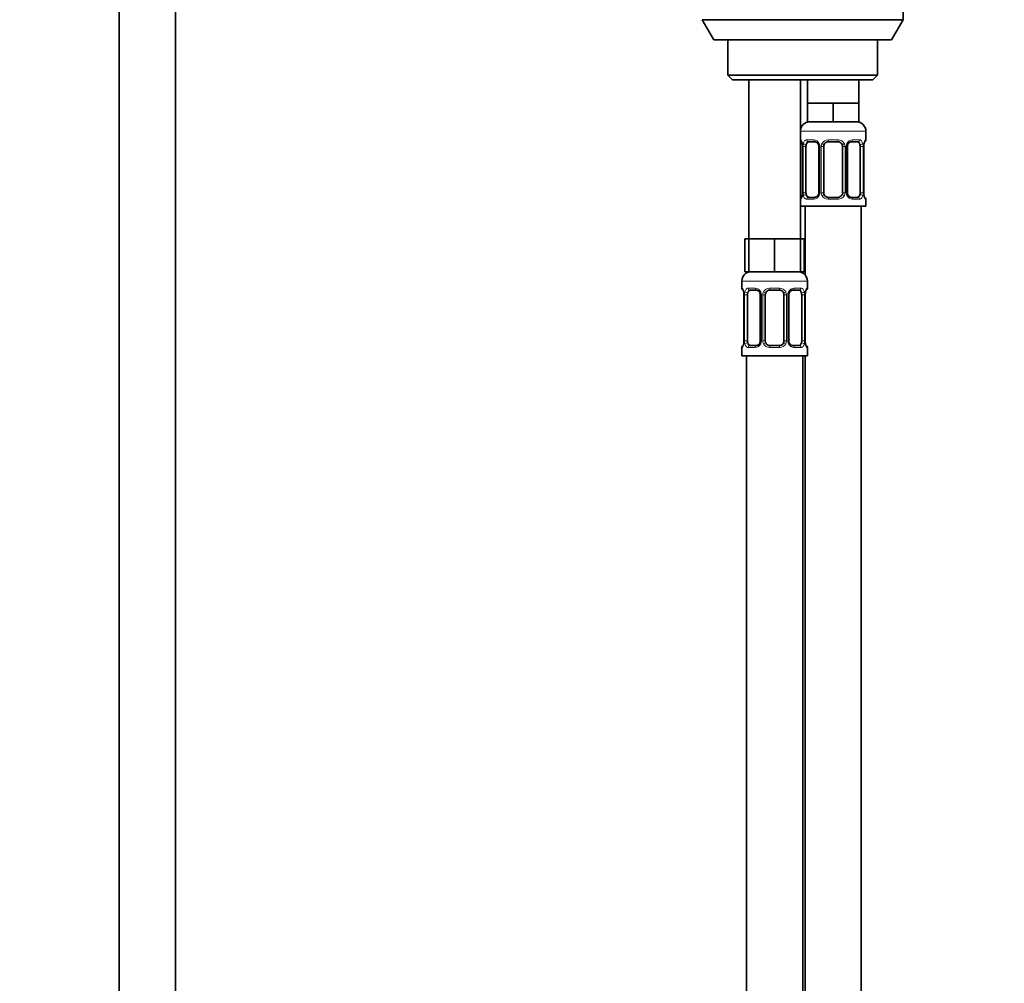
# Model space of a CAD drawing. Units: millimetres. Extents: x 0 to 1460, y 0 to 2760.
# Drawn here: x 631 to 841, y 1958 to 2164 of the extents above; entities that cross this region are included whole.
import ezdxf
from ezdxf import colors
from ezdxf.entities.mleader import LeaderData, LeaderLine
from ezdxf.math import Vec2, Vec3

# ---------------------------------------------------------------- set-up
doc = ezdxf.new("R2010")
doc.units = ezdxf.units.MM
doc.layers.add('DV1_Défaut', color=7, linetype='Continuous')
doc.layers.add('Défaut', color=7, linetype='Continuous')

# ---------------------------------------------------------------- blocks, each defined once
blk = doc.blocks.new('_DOT')
at = {"color": 0}
blk.add_line((0, 0), (-1, 0), dxfattribs=at)
at = {"color": 0, "const_width": 0.333}
blk.add_lwpolyline([(-0.1665, 0, 1), (0.1665, 0, 1)], format="xyb", close=True, dxfattribs=at)
blk = doc.blocks.new('SE')
at = {"layer": 'DV1_Défaut', "color": 7, "linetype": 'Continuous', "lineweight": 35}
for p, q in [((819.73, 2164.21), (819.73, 2204.88)), ((652.23, 2192.78), (652.23, 1504.88)), ((664.23, 1504.88), (664.23, 2192.78)), ((776.73, 2164.21), (819.73, 2164.21)), ((776.73, 2164.21), (779.23, 2159.88)), ((817.23, 2159.88), (819.73, 2164.21)), ((817.23, 2159.88), (779.23, 2159.88)), ((782.23, 2159.88), (782.23, 2152.38)), ((814.23, 2152.38), (814.23, 2159.88)), ((814.23, 2152.38), (782.23, 2152.38)), ((782.23, 2152.38), (783.23, 2151.38)), ((813.23, 2151.38), (814.23, 2152.38)), ((783.23, 2151.38), (813.23, 2151.38)), ((786.73, 2151.38), (786.73, 2117.38)), ((797.73, 2117.38), (797.73, 2151.38)), ((799.23, 2151.38), (799.23, 2146.38)), ((810.23, 2146.38), (810.23, 2151.38)), ((801.98, 2146.38), (799.23, 2146.38)), ((799.23, 2146.38), (799.23, 2142.38)), ((804.73, 2146.38), (801.98, 2146.38)), ((807.48, 2146.38), (804.73, 2146.38)), ((804.73, 2146.38), (804.73, 2142.38)), ((810.23, 2146.38), (807.48, 2146.38)), ((810.23, 2146.38), (810.23, 2142.38)), ((804.73, 2142.38), (799.23, 2142.38)), ((810.23, 2142.38), (804.73, 2142.38)), ((811.73, 2138.54), (811.73, 2140.38)), ((798.18, 2137.31), (798.18, 2137.14)), ((798.18, 2137.14), (798.18, 2127.26)), ((798.93, 2127.26), (798.93, 2137.14)), ((800.82, 2138.14), (799.41, 2138.14)), ((801.68, 2137.14), (801.68, 2127.26)), ((802.73, 2127.26), (802.73, 2137.14)), ((805.73, 2138.14), (803.73, 2138.14)), ((806.73, 2137.14), (806.73, 2127.26)), ((807.78, 2127.26), (807.78, 2137.14)), ((810.05, 2138.14), (808.64, 2138.14)), ((810.53, 2137.14), (810.53, 2127.26)), ((811.28, 2127.26), (811.28, 2137.14)), ((811.29, 2137.14), (811.29, 2137.35)), ((798.18, 2127.26), (798.17, 2127.05)), ((811.28, 2127.09), (811.29, 2127.26)), ((797.73, 2124.38), (811.73, 2124.38)), ((798.73, 2124.38), (798.73, 2109.71)), ((799.41, 2126.26), (800.82, 2126.26)), ((803.73, 2126.26), (805.73, 2126.26)), ((808.64, 2126.26), (810.05, 2126.26)), ((810.73, 1846.38), (810.73, 2124.38)), ((811.73, 2124.38), (811.73, 2125.86)), ((786.73, 2117.38), (785.88, 2117.38)), ((785.88, 2117.38), (785.88, 2110.38)), ((789.48, 2117.38), (786.73, 2117.38)), ((786.73, 2117.38), (786.73, 2110.38)), ((792.23, 2117.38), (789.48, 2117.38)), ((794.98, 2117.38), (792.23, 2117.38)), ((792.23, 2117.38), (792.23, 2110.38)), ((797.73, 2117.38), (794.98, 2117.38)), ((797.73, 2117.38), (797.73, 2110.38)), ((798.58, 2117.38), (797.73, 2117.38)), ((798.58, 2117.38), (798.58, 2110.38)), ((786.73, 2110.38), (785.88, 2110.38)), ((792.23, 2110.38), (786.73, 2110.38)), ((797.73, 2110.38), (792.23, 2110.38)), ((798.58, 2110.38), (797.73, 2110.38)), ((785.23, 2108.38), (785.23, 2106.86)), ((799.23, 2106.86), (799.23, 2108.38)), ((785.68, 2105.63), (785.68, 2105.46)), ((785.68, 2105.46), (785.68, 2095.58)), ((786.43, 2095.58), (786.43, 2105.46)), ((788.32, 2106.46), (786.91, 2106.46)), ((789.18, 2105.46), (789.18, 2095.58)), ((790.23, 2095.58), (790.23, 2105.46)), ((793.23, 2106.46), (791.23, 2106.46)), ((794.23, 2105.46), (794.23, 2095.58)), ((795.28, 2095.58), (795.28, 2105.46)), ((797.55, 2106.46), (796.14, 2106.46)), ((798.03, 2105.46), (798.03, 2095.58)), ((798.78, 2095.58), (798.78, 2105.46)), ((798.79, 2105.46), (798.79, 2105.67)), ((785.68, 2095.58), (785.67, 2095.37)), ((798.78, 2095.41), (798.79, 2095.58)), ((785.23, 2094.18), (785.23, 2092.38)), ((786.91, 2094.58), (788.32, 2094.58)), ((791.23, 2094.58), (793.23, 2094.58)), ((796.14, 2094.58), (797.55, 2094.58)), ((799.23, 2092.38), (799.23, 2094.18)), ((785.23, 2092.38), (799.23, 2092.38)), ((786.23, 2092.38), (786.23, 1788.38)), ((798.23, 1828.38), (798.23, 2092.38)), ((798.73, 2092.38), (798.73, 1846.38))]:
    blk.add_line(p, q, dxfattribs=at)
at = {"layer": 'DV1_Défaut', "color": 7, "linetype": 'Continuous', "lineweight": 18}
for p, q in [((797.73, 2140.38), (811.73, 2140.38)), ((797.81, 2138.54), (797.73, 2138.54)), ((798.21, 2137.14), (798.18, 2137.14)), ((798.21, 2137.14), (798.21, 2127.26)), ((798.32, 2127.26), (798.32, 2137.14)), ((798.93, 2137.14), (798.32, 2137.14)), ((799.09, 2138.54), (800.59, 2138.54)), ((801.68, 2137.14), (801.92, 2137.14)), ((801.92, 2137.14), (801.92, 2127.26)), ((802.19, 2127.26), (802.19, 2137.14)), ((802.73, 2137.14), (802.19, 2137.14)), ((803.67, 2138.54), (805.79, 2138.54)), ((806.73, 2137.14), (807.27, 2137.14)), ((807.27, 2137.14), (807.27, 2127.26)), ((807.54, 2127.26), (807.54, 2137.14)), ((807.78, 2137.14), (807.54, 2137.14)), ((808.87, 2138.54), (810.37, 2138.54)), ((810.53, 2137.14), (811.14, 2137.14)), ((811.14, 2137.14), (811.14, 2127.26)), ((811.25, 2127.26), (811.25, 2137.14)), ((811.25, 2137.14), (811.28, 2137.14)), ((811.65, 2138.54), (811.73, 2138.54)), ((798.18, 2127.26), (798.21, 2127.26)), ((798.32, 2127.26), (798.93, 2127.26)), ((801.92, 2127.26), (801.68, 2127.26)), ((802.19, 2127.26), (802.73, 2127.26)), ((807.27, 2127.26), (806.73, 2127.26)), ((807.54, 2127.26), (807.78, 2127.26)), ((811.14, 2127.26), (810.53, 2127.26)), ((811.28, 2127.26), (811.25, 2127.26)), ((797.73, 2125.86), (797.81, 2125.86)), ((800.59, 2125.86), (799.09, 2125.86)), ((805.79, 2125.86), (803.67, 2125.86)), ((810.37, 2125.86), (808.87, 2125.86)), ((811.65, 2125.86), (811.73, 2125.86)), ((785.23, 2108.38), (799.23, 2108.38)), ((785.31, 2106.86), (785.23, 2106.86)), ((785.71, 2105.46), (785.68, 2105.46)), ((785.71, 2105.46), (785.71, 2095.58)), ((785.82, 2095.58), (785.82, 2105.46)), ((786.43, 2105.46), (785.82, 2105.46)), ((786.59, 2106.86), (788.09, 2106.86)), ((789.18, 2105.46), (789.42, 2105.46)), ((789.42, 2105.46), (789.42, 2095.58)), ((789.69, 2095.58), (789.69, 2105.46)), ((790.23, 2105.46), (789.69, 2105.46)), ((791.17, 2106.86), (793.29, 2106.86)), ((794.23, 2105.46), (794.77, 2105.46)), ((794.77, 2105.46), (794.77, 2095.58)), ((795.04, 2095.58), (795.04, 2105.46)), ((795.28, 2105.46), (795.04, 2105.46)), ((796.37, 2106.86), (797.87, 2106.86)), ((798.03, 2105.46), (798.64, 2105.46)), ((798.64, 2105.46), (798.64, 2095.58)), ((798.75, 2095.58), (798.75, 2105.46)), ((798.75, 2105.46), (798.78, 2105.46)), ((799.23, 2106.86), (799.15, 2106.86)), ((785.68, 2095.58), (785.71, 2095.58)), ((785.82, 2095.58), (786.43, 2095.58)), ((789.42, 2095.58), (789.18, 2095.58)), ((789.69, 2095.58), (790.23, 2095.58)), ((794.77, 2095.58), (794.23, 2095.58)), ((795.04, 2095.58), (795.28, 2095.58)), ((798.64, 2095.58), (798.03, 2095.58)), ((798.78, 2095.58), (798.75, 2095.58)), ((785.23, 2094.18), (785.31, 2094.18)), ((788.09, 2094.18), (786.59, 2094.18)), ((793.29, 2094.18), (791.17, 2094.18)), ((797.87, 2094.18), (796.37, 2094.18)), ((799.15, 2094.18), (799.23, 2094.18))]:
    blk.add_line(p, q, dxfattribs=at)
at = {"layer": 'DV1_Défaut', "color": 7, "linetype": 'Continuous', "lineweight": 35}
for centre, radius, start, end in [((799.73, 2140.38), 2, 90, 180), ((809.73, 2140.38), 2, 0, 90), ((798.13, 2138.54), 0.4, 180, 250.7041), ((796.54, 2137.31), 1.64, 359.9616, 12.7922), ((801.04, 2137.23), 0.639, 351.6805, 31.9435), ((803.73, 2137.14), 1, 154.4167, 180), ((803.73, 2137.14), 1, 90, 154.4167), ((805.73, 2137.14), 1, 25.5833, 90), ((805.73, 2137.14), 1, 0, 25.5833), ((808.53, 2137.21), 0.742, 151.1425, 185.9121), ((814.01, 2137.18), 2.73, 169.5759, 176.3472), ((811.33, 2138.54), 0.4, 303.6662, 0), ((795.45, 2127.23), 2.73, 349.575, 356.3487), ((800.93, 2127.19), 0.741, 331.1438, 5.914), ((803.73, 2127.26), 1, 180, 205.5833), ((803.73, 2127.26), 1, 205.5833, 270), ((805.73, 2127.26), 1, 270, 334.4167), ((805.73, 2127.26), 1, 334.4167, 0), ((808.43, 2127.17), 0.64, 171.6608, 211.9846), ((812.92, 2127.09), 1.64, 179.9676, 192.7974), ((798.13, 2125.86), 0.4, 123.6662, 180), ((811.33, 2125.86), 0.4, 0, 70.9549), ((787.23, 2108.38), 2, 90, 180), ((797.23, 2108.38), 2, 0, 90), ((785.63, 2106.86), 0.4, 180, 250.7041), ((784.04, 2105.63), 1.64, 359.9616, 12.7922), ((788.54, 2105.55), 0.639, 351.6805, 31.9435), ((791.23, 2105.46), 1, 154.4167, 180), ((791.23, 2105.46), 1, 90, 154.4167), ((793.23, 2105.46), 1, 25.5833, 90), ((793.23, 2105.46), 1, 0, 25.5833), ((796.03, 2105.53), 0.742, 151.1425, 185.9121), ((801.51, 2105.49), 2.73, 169.5759, 176.3472), ((798.83, 2106.86), 0.4, 303.6662, 0), ((782.95, 2095.55), 2.73, 349.575, 356.3487), ((788.43, 2095.51), 0.741, 331.1438, 5.914), ((791.23, 2095.58), 1, 180, 205.5833), ((791.23, 2095.58), 1, 205.5833, 270), ((793.23, 2095.58), 1, 270, 334.4167), ((793.23, 2095.58), 1, 334.4167, 0), ((795.93, 2095.49), 0.64, 171.6608, 211.9846), ((800.42, 2095.41), 1.64, 179.9676, 192.7974), ((785.63, 2094.18), 0.4, 123.6662, 180), ((798.83, 2094.18), 0.4, 0, 70.7041)]:
    blk.add_arc(centre, radius, start, end, dxfattribs=at)
at = {"layer": 'DV1_Défaut', "color": 7, "linetype": 'Continuous', "lineweight": 18}
for centre, radius, start, end in [((794.86, 2137.15), 3.35, 359.8705, 10.2708), ((801.1, 2137.16), 2.78, 167.8078, 180.3687), ((800.52, 2137.15), 1.39, 25.1473, 87.3249), ((800.54, 2137.14), 1.38, 359.8791, 25.9211), ((803.53, 2137.14), 1.34, 153.3511, 180.1815), ((803.65, 2137.05), 1.49, 89.2905, 152.1251), ((805.81, 2137.05), 1.49, 27.8747, 90.7097), ((805.93, 2137.14), 1.34, 359.817, 26.6505), ((808.92, 2137.14), 1.38, 154.0799, 180.1199), ((808.94, 2137.15), 1.39, 92.6748, 154.853), ((808.36, 2137.16), 2.78, 359.628, 12.1955), ((814.6, 2137.15), 3.35, 169.7304, 180.1284), ((794.86, 2127.26), 3.35, 349.7304, 0.1284), ((801.1, 2127.25), 2.78, 179.628, 192.1955), ((800.52, 2127.25), 1.39, 272.6748, 334.853), ((800.54, 2127.26), 1.38, 334.0799, 0.1199), ((803.53, 2127.26), 1.34, 179.817, 206.6505), ((803.65, 2127.36), 1.49, 207.8747, 270.7097), ((805.81, 2127.36), 1.49, 269.2905, 332.1251), ((805.93, 2127.26), 1.34, 333.3511, 0.1815), ((808.92, 2127.26), 1.38, 179.8791, 205.9211), ((808.94, 2127.25), 1.39, 205.1473, 267.3249), ((808.36, 2127.25), 2.78, 347.8078, 0.3687), ((814.6, 2127.26), 3.35, 179.8705, 190.2708), ((782.36, 2105.47), 3.35, 359.8705, 10.2708), ((788.6, 2105.48), 2.78, 167.8078, 180.3687), ((788.02, 2105.47), 1.39, 25.1473, 87.3249), ((788.04, 2105.46), 1.38, 359.8791, 25.9211), ((791.03, 2105.46), 1.34, 153.3511, 180.1815), ((791.15, 2105.36), 1.49, 89.2905, 152.1251), ((793.31, 2105.36), 1.49, 27.8747, 90.7097), ((793.43, 2105.46), 1.34, 359.817, 26.6505), ((796.42, 2105.46), 1.38, 154.0799, 180.1199), ((796.44, 2105.47), 1.39, 92.6748, 154.853), ((795.86, 2105.48), 2.78, 359.628, 12.1955), ((802.1, 2105.47), 3.35, 169.7304, 180.1284), ((782.36, 2095.58), 3.35, 349.7304, 0.1284), ((788.6, 2095.57), 2.78, 179.628, 192.1955), ((788.02, 2095.57), 1.39, 272.6748, 334.853), ((788.04, 2095.58), 1.38, 334.0799, 0.1199), ((791.03, 2095.58), 1.34, 179.817, 206.6505), ((791.15, 2095.68), 1.49, 207.8747, 270.7097), ((793.31, 2095.68), 1.49, 269.2905, 332.1251), ((793.43, 2095.58), 1.34, 333.3511, 0.1815), ((796.42, 2095.58), 1.38, 179.8791, 205.9211), ((796.44, 2095.57), 1.39, 205.1473, 267.3249), ((795.86, 2095.57), 2.78, 347.8078, 0.3687), ((802.1, 2095.58), 3.35, 179.8705, 190.2708)]:
    blk.add_arc(centre, radius, start, end, dxfattribs=at)
for centre, major_axis, ratio, start_param, end_param in [((798.21, 2138.54), (0, -0.4), 0.988455, 4.712389, 5.616401), ((798.75, 2137.74), (0.391, -0.084), 0.411702, 3.62283, 5.508006), ((799.41, 2138.54), (0, -0.4), 0.806081, 4.712389, 6.283185), ((800.82, 2138.54), (0, -0.4), 0.591806, 4.712389, 6.283185), ((801.95, 2137.74), (0.363, 0.168), 0.191543, 1.963754, 3.15154), ((802.47, 2137.74), (0.361, -0.173), 0.155676, 4.398009, 6.283185), ((803.73, 2138.54), (0, -0.4), 0.151515, 4.712389, 6.283185), ((805.73, 2138.54), (0, -0.4), 0.151515, 0, 1.570796), ((806.99, 2137.74), (-0.361, -0.173), 0.155676, 0, 1.885177), ((807.51, 2137.74), (-0.363, 0.168), 0.191543, 3.131278, 4.319431), ((808.64, 2138.54), (0, -0.4), 0.591806, 0, 1.570796), ((810.05, 2138.54), (0, -0.4), 0.806081, 0, 1.570796), ((810.71, 2137.74), (-0.391, -0.084), 0.411702, 0.775179, 2.660356), ((810.93, 2137.74), (-0.394, 0.069), 0.426558, 3.137108, 3.530367), ((811.25, 2138.54), (0, -0.4), 0.988455, 0.670532, 1.570796), ((798.53, 2126.66), (0.394, -0.069), 0.426558, 3.136046, 3.530367), ((798.75, 2126.66), (-0.391, -0.084), 0.411702, 3.916772, 5.801948), ((801.95, 2126.66), (0.363, -0.168), 0.191543, 3.125261, 4.319431), ((802.47, 2126.66), (-0.361, -0.173), 0.155676, 3.141593, 5.026769), ((806.99, 2126.66), (0.361, -0.173), 0.155676, 1.256416, 3.141593), ((807.51, 2126.66), (-0.363, -0.168), 0.191543, 1.963754, 3.157452), ((810.71, 2126.66), (0.391, -0.084), 0.411702, 0.481237, 2.366414), ((798.21, 2125.86), (0, -0.4), 0.988455, 3.80675, 4.712389), ((799.41, 2125.86), (0, -0.4), 0.806081, 3.141593, 4.712389), ((800.82, 2125.86), (0, -0.4), 0.591806, 3.141593, 4.712389), ((803.73, 2125.86), (0, -0.4), 0.151515, 3.141593, 4.712389), ((805.73, 2125.86), (0, -0.4), 0.151515, 1.570796, 3.141593), ((808.64, 2125.86), (0, -0.4), 0.591806, 1.570796, 3.141593), ((810.05, 2125.86), (0, -0.4), 0.806081, 1.570796, 3.141593), ((811.25, 2125.86), (0, -0.4), 0.988455, 1.570796, 2.479584), ((785.71, 2106.86), (0, -0.4), 0.988455, 4.712389, 5.616401), ((786.25, 2106.06), (0.391, -0.084), 0.411702, 3.62283, 5.508006), ((786.91, 2106.86), (0, -0.4), 0.806081, 4.712389, 6.283185), ((788.32, 2106.86), (0, -0.4), 0.591806, 4.712389, 6.283185), ((789.45, 2106.06), (0.363, 0.168), 0.191543, 1.963754, 3.15154), ((789.97, 2106.06), (0.361, -0.173), 0.155676, 4.398009, 6.283185), ((791.23, 2106.86), (0, -0.4), 0.151515, 4.712389, 6.283185), ((793.23, 2106.86), (0, -0.4), 0.151515, 0, 1.570796), ((794.49, 2106.06), (-0.361, -0.173), 0.155676, 0, 1.885177), ((795.01, 2106.06), (-0.363, 0.168), 0.191543, 3.131278, 4.319431), ((796.14, 2106.86), (0, -0.4), 0.591806, 0, 1.570796), ((797.55, 2106.86), (0, -0.4), 0.806081, 0, 1.570796), ((798.21, 2106.06), (-0.391, -0.084), 0.411702, 0.775179, 2.660356), ((798.43, 2106.06), (-0.394, 0.069), 0.426558, 3.137108, 3.530367), ((798.75, 2106.86), (0, -0.4), 0.988455, 0.670532, 1.570796), ((786.03, 2094.98), (0.394, -0.069), 0.426558, 3.136046, 3.530367), ((786.25, 2094.98), (-0.391, -0.084), 0.411702, 3.916772, 5.801948), ((789.45, 2094.98), (0.363, -0.168), 0.191543, 3.125261, 4.319431), ((789.97, 2094.98), (-0.361, -0.173), 0.155676, 3.141593, 5.026769), ((794.49, 2094.98), (0.361, -0.173), 0.155676, 1.256416, 3.141593), ((795.01, 2094.98), (-0.363, -0.168), 0.191543, 1.963754, 3.157452), ((798.21, 2094.98), (0.391, -0.084), 0.411702, 0.481237, 2.366414), ((785.71, 2094.18), (0, -0.4), 0.988455, 3.80675, 4.712389), ((786.91, 2094.18), (0, -0.4), 0.806081, 3.141593, 4.712389), ((788.32, 2094.18), (0, -0.4), 0.591806, 3.141593, 4.712389), ((791.23, 2094.18), (0, -0.4), 0.151515, 3.141593, 4.712389), ((793.23, 2094.18), (0, -0.4), 0.151515, 1.570796, 3.141593), ((796.14, 2094.18), (0, -0.4), 0.591806, 1.570796, 3.141593), ((797.55, 2094.18), (0, -0.4), 0.806081, 1.570796, 3.141593), ((798.75, 2094.18), (0, -0.4), 0.988455, 1.570796, 2.479584)]:
    blk.add_ellipse(centre, major_axis=major_axis, ratio=ratio, start_param=start_param, end_param=end_param, dxfattribs=at)
at = {"layer": 'DV1_Défaut', "color": 7, "linetype": 'Continuous', "lineweight": 35}
for centre, major_axis, ratio, start_param, end_param in [((798.53, 2137.74), (0.394, 0.069), 0.426558, 2.752818, 3.148983), ((799.64, 2137.14), (0, 1), 0.707107, 1.124283, 1.570796), ((799.64, 2137.14), (0, -1), 0.707107, 3.141593, 4.265876), ((809.82, 2137.14), (0, 1), 0.707107, 5.158902, 6.283185), ((809.82, 2137.14), (0, 1), 0.707107, 4.712389, 5.158902), ((810.93, 2137.74), (-0.394, 0.069), 0.426558, 3.113419, 3.137108), ((798.53, 2126.66), (0.394, -0.069), 0.426558, 3.114389, 3.136046), ((799.64, 2127.26), (0, -1), 0.707107, 4.712389, 5.158902), ((799.64, 2127.26), (0, -1), 0.707107, 5.158902, 6.283185), ((809.82, 2127.26), (0, 1), 0.707107, 3.141593, 4.265876), ((809.82, 2127.26), (0, 1), 0.707107, 4.265876, 4.712389), ((810.93, 2126.66), (-0.394, -0.069), 0.426558, 2.752818, 3.15036), ((786.03, 2106.06), (0.394, 0.069), 0.426558, 2.752818, 3.148983), ((787.14, 2105.46), (0, 1), 0.707107, 1.124283, 1.570796), ((787.14, 2105.46), (0, -1), 0.707107, 3.141593, 4.265876), ((797.32, 2105.46), (0, 1), 0.707107, 5.158902, 6.283185), ((797.32, 2105.46), (0, 1), 0.707107, 4.712389, 5.158902), ((798.43, 2106.06), (-0.394, 0.069), 0.426558, 3.113419, 3.137108), ((786.03, 2094.98), (0.394, -0.069), 0.426558, 3.114389, 3.136046), ((787.14, 2095.58), (0, -1), 0.707107, 4.712389, 5.158902), ((787.14, 2095.58), (0, -1), 0.707107, 5.158902, 6.283185), ((797.32, 2095.58), (0, 1), 0.707107, 3.141593, 4.265876), ((797.32, 2095.58), (0, -1), 0.707107, 1.124283, 1.570796), ((798.43, 2094.98), (-0.394, -0.069), 0.426558, 2.752818, 3.15036)]:
    blk.add_ellipse(centre, major_axis=major_axis, ratio=ratio, start_param=start_param, end_param=end_param, dxfattribs=at)
at = {"layer": 'DV1_Défaut', "color": 7, "linetype": 'Continuous', "lineweight": 18}
for points, knots in [([(797.81, 2138.54), (797.83, 2138.54), (797.86, 2138.52), (797.91, 2138.45), (797.95, 2138.4), (798.01, 2138.26), (798.04, 2138.17), (798.1, 2137.98), (798.13, 2137.87), (798.15, 2137.74)], [0, 0, 0, 0, 0.25, 0.25, 0.5, 0.5, 0.75, 0.75, 1, 1, 1, 1]), ([(798.38, 2137.74), (798.41, 2137.87), (798.45, 2137.98), (798.54, 2138.17), (798.59, 2138.26), (798.71, 2138.4), (798.78, 2138.45), (798.92, 2138.52), (799, 2138.54), (799.09, 2138.54)], [0, 0, 0, 0, 0.25, 0.25, 0.5, 0.5, 0.75, 0.75, 1, 1, 1, 1]), ([(799.41, 2138.14), (799.36, 2138.14), (799.31, 2138.13), (799.22, 2138.07), (799.18, 2138.03), (799.08, 2137.89), (799.03, 2137.74), (799, 2137.57)], [0, 0, 0, 0, 0.25, 0.25, 0.5, 0.5, 1, 1, 1, 1]), ([(810.46, 2137.57), (810.44, 2137.66), (810.43, 2137.74), (810.38, 2137.87), (810.35, 2137.94), (810.25, 2138.08), (810.16, 2138.14), (810.05, 2138.14)], [0, 0, 0, 0, 0.25, 0.25, 0.5, 0.5, 1, 1, 1, 1]), ([(810.37, 2138.54), (810.46, 2138.54), (810.53, 2138.52), (810.68, 2138.45), (810.75, 2138.4), (810.87, 2138.26), (810.92, 2138.17), (811.01, 2137.98), (811.05, 2137.87), (811.08, 2137.74)], [0, 0, 0, 0, 0.25, 0.25, 0.5, 0.5, 0.75, 0.75, 1, 1, 1, 1]), ([(811.31, 2137.74), (811.33, 2137.87), (811.36, 2137.98), (811.42, 2138.17), (811.45, 2138.26), (811.51, 2138.4), (811.55, 2138.45), (811.6, 2138.52), (811.63, 2138.54), (811.65, 2138.54)], [0, 0, 0, 0, 0.25, 0.25, 0.5, 0.5, 0.75, 0.75, 1, 1, 1, 1]), ([(798.15, 2126.66), (798.13, 2126.54), (798.1, 2126.42), (798.04, 2126.23), (798.01, 2126.14), (797.95, 2126.01), (797.91, 2125.95), (797.86, 2125.88), (797.83, 2125.86), (797.81, 2125.86)], [0, 0, 0, 0, 0.25, 0.25, 0.5, 0.5, 0.75, 0.75, 1, 1, 1, 1]), ([(799.09, 2125.86), (799, 2125.86), (798.93, 2125.88), (798.78, 2125.95), (798.71, 2126.01), (798.59, 2126.14), (798.54, 2126.23), (798.45, 2126.42), (798.41, 2126.54), (798.38, 2126.66)], [0, 0, 0, 0, 0.25, 0.25, 0.5, 0.5, 0.75, 0.75, 1, 1, 1, 1]), ([(799, 2126.83), (799.02, 2126.75), (799.03, 2126.67), (799.08, 2126.53), (799.11, 2126.47), (799.21, 2126.32), (799.3, 2126.26), (799.41, 2126.26)], [0, 0, 0, 0, 0.25, 0.25, 0.5, 0.5, 1, 1, 1, 1]), ([(810.05, 2126.26), (810.1, 2126.26), (810.15, 2126.28), (810.24, 2126.33), (810.28, 2126.37), (810.38, 2126.52), (810.43, 2126.66), (810.46, 2126.83)], [0, 0, 0, 0, 0.25, 0.25, 0.5, 0.5, 1, 1, 1, 1]), ([(811.08, 2126.66), (811.05, 2126.54), (811.01, 2126.42), (810.92, 2126.23), (810.87, 2126.14), (810.75, 2126.01), (810.68, 2125.95), (810.54, 2125.88), (810.46, 2125.86), (810.37, 2125.86)], [0, 0, 0, 0, 0.25, 0.25, 0.5, 0.5, 0.75, 0.75, 1, 1, 1, 1]), ([(811.65, 2125.86), (811.63, 2125.86), (811.6, 2125.88), (811.55, 2125.95), (811.51, 2126.01), (811.45, 2126.14), (811.42, 2126.23), (811.36, 2126.42), (811.33, 2126.54), (811.31, 2126.66)], [0, 0, 0, 0, 0.25, 0.25, 0.5, 0.5, 0.75, 0.75, 1, 1, 1, 1]), ([(785.31, 2106.86), (785.33, 2106.86), (785.36, 2106.84), (785.41, 2106.77), (785.45, 2106.72), (785.51, 2106.58), (785.54, 2106.49), (785.6, 2106.3), (785.63, 2106.19), (785.65, 2106.06)], [0, 0, 0, 0, 0.25, 0.25, 0.5, 0.5, 0.75, 0.75, 1, 1, 1, 1]), ([(785.88, 2106.06), (785.91, 2106.19), (785.95, 2106.3), (786.04, 2106.49), (786.09, 2106.58), (786.21, 2106.72), (786.28, 2106.77), (786.42, 2106.84), (786.5, 2106.86), (786.59, 2106.86)], [0, 0, 0, 0, 0.25, 0.25, 0.5, 0.5, 0.75, 0.75, 1, 1, 1, 1]), ([(786.91, 2106.46), (786.86, 2106.46), (786.81, 2106.44), (786.72, 2106.39), (786.68, 2106.35), (786.58, 2106.21), (786.53, 2106.06), (786.5, 2105.89)], [0, 0, 0, 0, 0.25, 0.25, 0.5, 0.5, 1, 1, 1, 1]), ([(797.96, 2105.89), (797.94, 2105.98), (797.93, 2106.05), (797.88, 2106.19), (797.85, 2106.25), (797.75, 2106.4), (797.66, 2106.46), (797.55, 2106.46)], [0, 0, 0, 0, 0.25, 0.25, 0.5, 0.5, 1, 1, 1, 1]), ([(797.87, 2106.86), (797.96, 2106.86), (798.03, 2106.84), (798.18, 2106.77), (798.25, 2106.72), (798.37, 2106.58), (798.42, 2106.49), (798.51, 2106.3), (798.55, 2106.19), (798.58, 2106.06)], [0, 0, 0, 0, 0.25, 0.25, 0.5, 0.5, 0.75, 0.75, 1, 1, 1, 1]), ([(798.81, 2106.06), (798.83, 2106.19), (798.86, 2106.3), (798.92, 2106.49), (798.95, 2106.58), (799.01, 2106.72), (799.05, 2106.77), (799.1, 2106.84), (799.13, 2106.86), (799.15, 2106.86)], [0, 0, 0, 0, 0.25, 0.25, 0.5, 0.5, 0.75, 0.75, 1, 1, 1, 1]), ([(785.65, 2094.98), (785.63, 2094.85), (785.6, 2094.74), (785.54, 2094.55), (785.51, 2094.46), (785.45, 2094.33), (785.41, 2094.27), (785.36, 2094.2), (785.33, 2094.18), (785.31, 2094.18)], [0, 0, 0, 0, 0.25, 0.25, 0.5, 0.5, 0.75, 0.75, 1, 1, 1, 1]), ([(786.59, 2094.18), (786.5, 2094.18), (786.43, 2094.2), (786.28, 2094.27), (786.21, 2094.33), (786.09, 2094.46), (786.04, 2094.55), (785.95, 2094.74), (785.91, 2094.85), (785.88, 2094.98)], [0, 0, 0, 0, 0.25, 0.25, 0.5, 0.5, 0.75, 0.75, 1, 1, 1, 1]), ([(786.5, 2095.15), (786.52, 2095.06), (786.53, 2094.99), (786.58, 2094.85), (786.61, 2094.79), (786.71, 2094.64), (786.8, 2094.58), (786.91, 2094.58)], [0, 0, 0, 0, 0.25, 0.25, 0.5, 0.5, 1, 1, 1, 1]), ([(797.55, 2094.58), (797.6, 2094.58), (797.65, 2094.6), (797.74, 2094.65), (797.78, 2094.69), (797.88, 2094.84), (797.93, 2094.98), (797.96, 2095.15)], [0, 0, 0, 0, 0.25, 0.25, 0.5, 0.5, 1, 1, 1, 1]), ([(798.58, 2094.98), (798.55, 2094.85), (798.51, 2094.74), (798.42, 2094.55), (798.37, 2094.46), (798.25, 2094.33), (798.18, 2094.27), (798.04, 2094.2), (797.96, 2094.18), (797.87, 2094.18)], [0, 0, 0, 0, 0.25, 0.25, 0.5, 0.5, 0.75, 0.75, 1, 1, 1, 1]), ([(799.15, 2094.18), (799.13, 2094.18), (799.1, 2094.2), (799.05, 2094.27), (799.01, 2094.33), (798.95, 2094.46), (798.92, 2094.55), (798.86, 2094.74), (798.83, 2094.85), (798.81, 2094.98)], [0, 0, 0, 0, 0.25, 0.25, 0.5, 0.5, 0.75, 0.75, 1, 1, 1, 1])]:
    blk.add_open_spline(points, degree=3, knots=knots, dxfattribs=at)
at = {"layer": 'DV1_Défaut', "color": 7, "linetype": 'Continuous', "lineweight": 35}
for points, knots in [([(797.96, 2138.25), (797.96, 2138.25), (797.97, 2138.23), (798, 2138.16), (798.07, 2137.98), (798.12, 2137.78), (798.14, 2137.66), (798.14, 2137.65)], [0, 0, 0, 0, 0.122088, 0.321786, 0.618979, 0.97543, 1, 1, 1, 1]), ([(800.83, 2138.14), (800.83, 2138.14), (800.91, 2138.14), (801.11, 2138.09), (801.37, 2137.9), (801.54, 2137.7), (801.58, 2137.58), (801.58, 2137.58)], [0, 0, 0, 0, 0.020942, 0.334835, 0.671047, 0.995104, 1, 1, 1, 1]), ([(807.88, 2137.58), (807.88, 2137.58), (807.92, 2137.69), (808.08, 2137.9), (808.34, 2138.08), (808.55, 2138.15), (808.63, 2138.14), (808.64, 2138.13)], [0, 0, 0, 0, 0.017477, 0.31733, 0.63932, 0.964444, 1, 1, 1, 1]), ([(811.32, 2137.67), (811.33, 2137.68), (811.34, 2137.81), (811.4, 2138.01), (811.47, 2138.19), (811.5, 2138.24), (811.5, 2138.25), (811.5, 2138.25)], [0, 0, 0, 0, 0.02403, 0.400315, 0.738979, 0.948616, 1, 1, 1, 1]), ([(798.14, 2126.73), (798.13, 2126.72), (798.12, 2126.6), (798.06, 2126.39), (797.99, 2126.22), (797.96, 2126.16), (797.96, 2126.16), (797.96, 2126.16)], [0, 0, 0, 0, 0.024151, 0.400389, 0.739011, 0.948623, 1, 1, 1, 1]), ([(801.58, 2126.83), (801.58, 2126.82), (801.54, 2126.71), (801.38, 2126.51), (801.12, 2126.32), (800.91, 2126.25), (800.83, 2126.27), (800.82, 2126.27)], [0, 0, 0, 0, 0.017626, 0.317446, 0.6394, 0.964488, 1, 1, 1, 1]), ([(808.63, 2126.27), (808.63, 2126.26), (808.55, 2126.26), (808.35, 2126.31), (808.09, 2126.5), (807.92, 2126.71), (807.88, 2126.82), (807.88, 2126.83)], [0, 0, 0, 0, 0.020934, 0.33471, 0.670796, 0.99473, 1, 1, 1, 1]), ([(811.5, 2126.16), (811.5, 2126.16), (811.49, 2126.17), (811.46, 2126.25), (811.39, 2126.42), (811.34, 2126.62), (811.32, 2126.74), (811.32, 2126.75)], [0, 0, 0, 0, 0.122088, 0.321786, 0.618979, 0.97543, 1, 1, 1, 1]), ([(785.46, 2106.56), (785.46, 2106.56), (785.47, 2106.55), (785.5, 2106.48), (785.57, 2106.3), (785.62, 2106.1), (785.64, 2105.98), (785.64, 2105.97)], [0, 0, 0, 0, 0.1220881, 0.3217856, 0.6189793, 0.9754298, 1, 1, 1, 1]), ([(788.33, 2106.46), (788.33, 2106.46), (788.41, 2106.46), (788.61, 2106.41), (788.87, 2106.22), (789.04, 2106.01), (789.08, 2105.9), (789.08, 2105.9)], [0, 0, 0, 0, 0.020942, 0.334835, 0.671047, 0.995104, 1, 1, 1, 1]), ([(795.38, 2105.89), (795.38, 2105.9), (795.42, 2106.01), (795.58, 2106.22), (795.84, 2106.4), (796.05, 2106.47), (796.13, 2106.46), (796.14, 2106.45)], [0, 0, 0, 0, 0.017477, 0.31733, 0.63932, 0.964444, 1, 1, 1, 1]), ([(798.82, 2105.99), (798.83, 2106), (798.84, 2106.13), (798.9, 2106.33), (798.97, 2106.51), (799, 2106.56), (799, 2106.56), (799, 2106.56)], [0, 0, 0, 0, 0.02403, 0.400315, 0.738979, 0.948616, 1, 1, 1, 1]), ([(785.64, 2095.05), (785.63, 2095.04), (785.62, 2094.92), (785.56, 2094.71), (785.49, 2094.54), (785.46, 2094.48), (785.46, 2094.48), (785.46, 2094.48)], [0, 0, 0, 0, 0.024151, 0.400389, 0.739011, 0.948623, 1, 1, 1, 1]), ([(789.08, 2095.15), (789.08, 2095.14), (789.04, 2095.03), (788.88, 2094.82), (788.62, 2094.64), (788.41, 2094.57), (788.33, 2094.59), (788.32, 2094.59)], [0, 0, 0, 0, 0.017626, 0.317446, 0.6394, 0.964488, 1, 1, 1, 1]), ([(796.13, 2094.58), (796.13, 2094.58), (796.05, 2094.58), (795.85, 2094.63), (795.59, 2094.82), (795.42, 2095.03), (795.38, 2095.14), (795.38, 2095.15)], [0, 0, 0, 0, 0.020934, 0.33471, 0.670796, 0.99473, 1, 1, 1, 1]), ([(799, 2094.48), (799, 2094.48), (798.99, 2094.49), (798.96, 2094.57), (798.89, 2094.74), (798.84, 2094.94), (798.82, 2095.06), (798.82, 2095.07)], [0, 0, 0, 0, 0.122088, 0.321786, 0.618979, 0.97543, 1, 1, 1, 1])]:
    blk.add_open_spline(points, degree=3, knots=knots, dxfattribs=at)

msp = doc.modelspace()

# ---------------------------------------------------------------- block references
at = {"layer": 'Défaut'}
msp.add_blockref('SE', (0, 0), dxfattribs=at)

# ---------------------------------------------------------------- leaders
at = {"layer": 'Défaut', "color": 7, "linetype": 'Continuous', "lineweight": 18}
ml = msp.add_multileader_mtext('Standard', dxfattribs=at)
ml.set_content('{\\pxsm0.9;\\fSolid Edge ISO|b1||i0||c0|p34;\\W1.;15/12/2022\\P}', color=256)
ml.set_leader_properties()
ml.set_arrow_properties(name='DOT')
ml.build(insert=Vec2(0, 0))
ml.multileader.update_dxf_attribs({"leader_type": 0, "dogleg_length": 0, "arrow_head_size": 12})
ctx = ml.context
ctx.base_point, ctx.char_height, ctx.arrow_head_size, ctx.landing_gap_size = Vec3(1372.15, 2740.32), 12, 12, 4.2
notes = []
notes.append((ctx, [(0, (0, 0, 0), (0, 0), (1, 0), 1, [])]))
ctx.mtext.insert = Vec3(1374.15, 2746.44)
for ctx, leaders in notes:
    for number, flags, end, landing, length, lines in leaders:
        leader = LeaderData()
        leader.index, (leader.has_last_leader_line, leader.has_dogleg_vector, leader.attachment_direction) = number, flags
        leader.last_leader_point, leader.dogleg_vector, leader.dogleg_length = Vec3(end), Vec3(landing), length
        for number, points, colour, breaks in lines:
            line = LeaderLine()
            line.index, line.vertices, line.color, line.breaks = number, Vec3.list(points), colors.encode_raw_color(colour), breaks
            leader.lines.append(line)
        ctx.leaders.append(leader)

doc.saveas('drawing.dxf')
